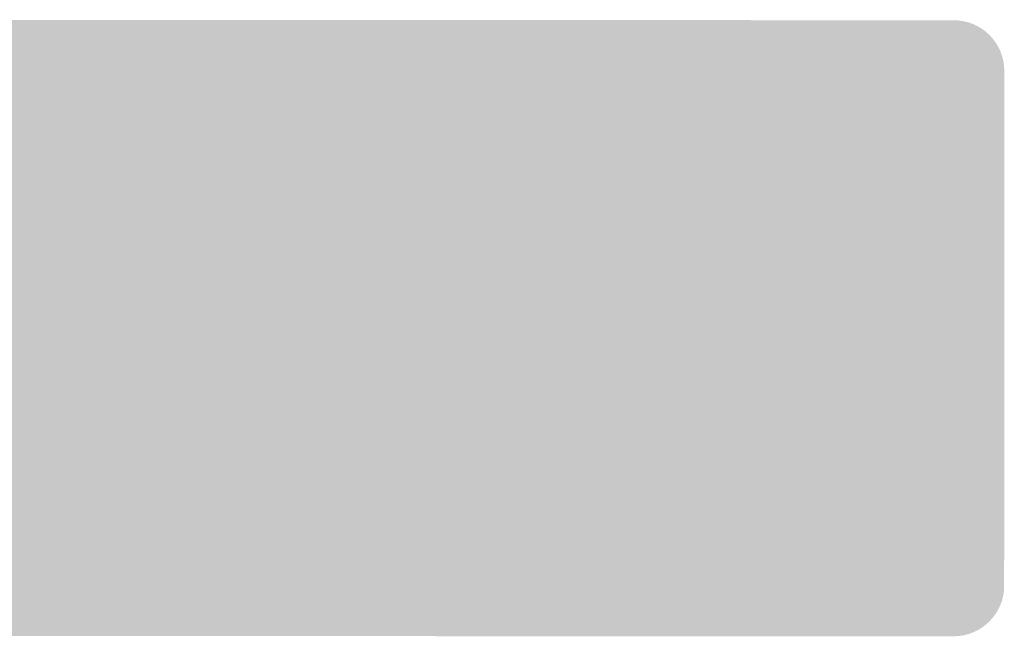
# Model space of a CAD drawing. Units: metres. Extents: x 0 to 1297, y -43 to 150.
# Drawn here: x 722 to 732, y 83 to 90 of the extents above; entities that cross this region are included whole.
import ezdxf

# ---------------------------------------------------------------- set-up
doc = ezdxf.new("R2010")
doc.units = ezdxf.units.M
doc.layers.add('RELLENO', color=250, linetype='Continuous')
doc.layers.add('TRAZO', color=7, linetype='Continuous')

# ---------------------------------------------------------------- blocks, each defined once
blk = doc.blocks.new('UGARTE')
h = blk.add_hatch(color=255)
h.dxf.hatch_style = 1
h.paths.add_polyline_path([(269738.9188667038, 8666106.10674911, 0.4142135623730951), (269739.3501642221, 8666106.719760083), (269738.424998275, 8666112.036695149, 0.4142135623730956), (269737.8119873009, 8666112.467992665), (269718.4051664895, 8666109.091135602, 0.414213562373095), (269718.2098619575, 8666108.813545726), (269719.1847419613, 8666103.210903622, 0.4142135623730946), (269719.7977529359, 8666102.779606104)])
h.paths.add_polyline_path([(269719.7480388763, 8666103.065313144, -0.4142135623730951), (269719.4704490015, 8666103.260617677), (269718.5452830535, 8666108.577552747, -0.4142135623730952), (269718.7405875889, 8666108.855142623), (269737.8617013609, 8666112.182285625, -0.4142135623449857), (269738.1392912343, 8666111.986981092), (269739.0644571814, 8666106.670046024, -0.4142135623730951), (269738.8691526442, 8666106.392456148)], flags=16)
h = blk.add_hatch(color=160)
h.dxf.hatch_style = 1
h.paths.add_polyline_path([(269738.8691526442, 8666106.392456148, 0.4142135623730951), (269739.0644571814, 8666106.670046024), (269738.1392912343, 8666111.986981092, 0.4142135623730951), (269737.8617013609, 8666112.182285625), (269718.7405875889, 8666108.855142623, 0.4142135623730952), (269718.5452830535, 8666108.577552747), (269719.4704490015, 8666103.260617677, 0.4142135623730951), (269719.7480388763, 8666103.065313144)])
at = {"layer": 'RELLENO'}
h = blk.add_hatch(color=255, dxfattribs=at)
h.dxf.hatch_style = 1
edge = h.paths.add_edge_path()
edge.add_line((269736.566225335, 8666107.579630697), (269735.5847499718, 8666106.666178254))
edge.add_arc((269735.5422582389, 8666106.711834278), 0.06236999994221662, 180.5300841068069, 312.94411503104124, ccw=False)
edge.add_line((269735.4798909151, 8666106.711257216), (269735.4767335288, 8666107.052523399))
edge.add_line((269735.4767335192, 8666107.052523445), (269733.3751059568, 8666106.648317592))
edge.add_line((269733.3751059575, 8666106.648317594), (269733.2573087132, 8666107.260792488))
edge.add_line((269733.257308716, 8666107.260792471), (269735.3589362784, 8666107.664998325))
edge.add_line((269735.3589362814, 8666107.664998326), (269735.2352796397, 8666107.983088898))
edge.add_arc((269735.2934115678, 8666108.00568745), 0.06236999994111594, 68.82939484356251, 201.243425769177, ccw=False)
edge.add_line((269735.3159362599, 8666108.063848052), (269736.5662253415, 8666107.579630677))
h = blk.add_hatch(color=255, dxfattribs=at)
h.dxf.hatch_style = 1
edge = h.paths.add_edge_path()
edge.add_line((269730.089438159, 8666106.329554224), (269731.3403264242, 8666105.846886845))
edge.add_arc((269731.3627790068, 8666105.905075345), 0.06236999994221661, -111.0995921050151, 21.31443881921925)
edge.add_line((269731.4208828867, 8666105.927745923), (269731.2968320939, 8666106.245682988))
edge.add_line((269731.2968320861, 8666106.245683039), (269733.3979570583, 8666106.65249336))
edge.add_line((269733.3979570549, 8666106.652493361), (269733.2794007919, 8666107.264821788))
edge.add_line((269733.2794007976, 8666107.264821768), (269731.1782758253, 8666106.858011447))
edge.add_line((269731.1782758231, 8666106.858011447), (269731.1746954695, 8666107.199273452))
edge.add_arc((269731.1123289126, 8666107.198619096), 0.06236999994111593, 0.601097156849156, 133.0151280824637)
edge.add_line((269731.0697806282, 8666107.244222395), (269730.0894381609, 8666106.329554204))
at = {"layer": 'TRAZO'}
h = blk.add_hatch(color=255, dxfattribs=at)
h.dxf.hatch_style = 1
h.paths.add_polyline_path([(269736.1071823964, 8666109.213796973), (269736.0379350067, 8666109.607139688), (269735.397694548, 8666109.494426321), (269735.0497410957, 8666111.470890038), (269734.8052538189, 8666111.427848425), (269735.2224546632, 8666109.058041992)])
h = blk.add_hatch(color=255, dxfattribs=at)
h.dxf.hatch_style = 1
h.paths.add_polyline_path([(269734.392449946, 8666110.333024392), (269734.0324205052, 8666110.271933027), (269733.9368907599, 8666110.83491797), (269734.5657637016, 8666110.941627886), (269734.4983965064, 8666111.338642616), (269733.6406982233, 8666111.193104621), (269734.0432471045, 8666108.820765428), (269734.9289204188, 8666108.971050348), (269734.8621050575, 8666109.364812963), (269734.2052570846, 8666109.253356127), (269734.0997882456, 8666109.874915088), (269734.4598176841, 8666109.936006455)])
h = blk.add_hatch(color=255, dxfattribs=at)
h.dxf.hatch_style = 1
edge = h.paths.add_edge_path()
edge.add_spline(control_points=[(269732.9374508061, 8666109.440797223), (269732.9321400174, 8666109.47152851), (269732.927921318, 8666109.502408735)], knot_values=[3.044982035116916, 3.044982035116916, 3.044982035116916, 3.109059026888976, 3.109059026888976, 3.109059026888976], weights=[1, 0.9994868112904636, 1], degree=2, periodic=0)
edge.add_spline(control_points=[(269732.927921318, 8666109.502408735), (269732.8106184672, 8666110.22325656), (269732.6933155931, 8666110.944104504)], knot_values=[2.044982035116916, 2.044982035116916, 2.044982035116916, 3.044982035116916, 3.044982035116916, 3.044982035116916], weights=[1, 1, 1], degree=2, periodic=0)
edge.add_spline(control_points=[(269732.6933155931, 8666110.944104504), (269732.5684452518, 8666110.923784478), (269732.4435749105, 8666110.90346445)], knot_values=[1.044982035116916, 1.044982035116916, 1.044982035116916, 2.044982035116916, 2.044982035116916, 2.044982035116916], weights=[1, 1, 1], degree=2, periodic=0)
edge.add_spline(control_points=[(269732.4435749105, 8666110.90346445), (269732.5608777846, 8666110.182616506), (269732.6781806466, 8666109.461768622)], knot_values=[0.04498203511691568, 0.04498203511691568, 0.04498203511691568, 1.044982035116916, 1.044982035116916, 1.044982035116916], weights=[1, 1, 1], degree=2, periodic=0)
edge.add_spline(control_points=[(269732.6909990679, 8666109.379416054), (269732.6950067137, 8666109.355615119), (269732.7000194392, 8666109.33207059)], knot_values=[12.39918848997668, 12.39918848997668, 12.39918848997668, 12.47692575911904, 12.47692575911904, 12.47692575911904], weights=[1, 0.9992447097196749, 1], degree=2, periodic=0)
edge.add_spline(control_points=[(269732.7000194392, 8666109.33207059), (269732.7197454036, 8666109.239418745), (269732.7426631781, 8666109.148028873)], knot_values=[12.334697938792, 12.334697938792, 12.334697938792, 12.39918848997668, 12.39918848997668, 12.39918848997668], weights=[1, 0.999480166145104, 1], degree=2, periodic=0)
edge.add_spline(control_points=[(269732.7426631781, 8666109.148028873), (269732.7540791598, 8666109.102505054), (269732.7685433677, 8666109.058815787)], knot_values=[12.20495803826871, 12.20495803826871, 12.20495803826871, 12.334697938792, 12.334697938792, 12.334697938792], weights=[1, 0.9978966825144336, 1], degree=2, periodic=0)
edge.add_spline(control_points=[(269732.7685433677, 8666109.058815787), (269732.7846119455, 8666109.010280503), (269732.8066964694, 8666108.968383199)], knot_values=[11.94021069062185, 11.94021069062185, 11.94021069062185, 12.20495803826871, 12.20495803826871, 12.20495803826871], weights=[1, 0.9912513914419128, 1], degree=2, periodic=0)
edge.add_spline(control_points=[(269732.8066964694, 8666108.968383199), (269732.8404737697, 8666108.904303147), (269732.8789995578, 8666108.849265616)], knot_values=[11.76828088632374, 11.76828088632374, 11.76828088632374, 11.94021069062185, 11.94021069062185, 11.94021069062185], weights=[1, 0.9963072927210452, 1], degree=2, periodic=0)
edge.add_spline(control_points=[(269732.8789995578, 8666108.849265616), (269732.9135953705, 8666108.799842382), (269732.9509644718, 8666108.758292245)], knot_values=[11.62532253224083, 11.62532253224083, 11.62532253224083, 11.76828088632374, 11.76828088632374, 11.76828088632374], weights=[1, 0.9974464511340125, 1], degree=2, periodic=0)
edge.add_spline(control_points=[(269732.9509644718, 8666108.758292245), (269732.9817013624, 8666108.7241163), (269733.0143656866, 8666108.698754104)], knot_values=[11.45123080003074, 11.45123080003074, 11.45123080003074, 11.62532253224083, 11.62532253224083, 11.62532253224083], weights=[1, 0.9962139001041119, 1], degree=2, periodic=0)
edge.add_spline(control_points=[(269733.0143656866, 8666108.698754104), (269733.0358280805, 8666108.682089495), (269733.0578696472, 8666108.670954684)], knot_values=[11.29773992715976, 11.29773992715976, 11.29773992715976, 11.45123080003074, 11.45123080003074, 11.45123080003074], weights=[1, 0.9970565141458513, 1], degree=2, periodic=0)
edge.add_spline(control_points=[(269733.0578696472, 8666108.670954684), (269733.1140752151, 8666108.642561216), (269733.1704997108, 8666108.619879486)], knot_values=[11.23774707506019, 11.23774707506019, 11.23774707506019, 11.29773992715976, 11.29773992715976, 11.29773992715976], weights=[1, 0.9995501409450283, 1], degree=2, periodic=0)
edge.add_spline(control_points=[(269733.1704997108, 8666108.619879486), (269733.2046718034, 8666108.606142895), (269733.2383890594, 8666108.60432243)], knot_values=[11.03609831825619, 11.03609831825619, 11.03609831825619, 11.23774707506019, 11.23774707506019, 11.23774707506019], weights=[1, 0.9949215266725944, 1], degree=2, periodic=0)
edge.add_spline(control_points=[(269733.2383890594, 8666108.60432243), (269733.2883560429, 8666108.60162461), (269733.3367265374, 8666108.61090467)], knot_values=[10.90053306556098, 10.90053306556098, 10.90053306556098, 11.03609831825619, 11.03609831825619, 11.03609831825619], weights=[1, 0.9977036372016527, 1], degree=2, periodic=0)
edge.add_spline(control_points=[(269733.3367265374, 8666108.61090467), (269733.3855437026, 8666108.61743986), (269733.4320772546, 8666108.635841148)], knot_values=[10.76496781287159, 10.76496781287159, 10.76496781287159, 10.90053306556099, 10.90053306556099, 10.90053306556099], weights=[1, 0.9977036372018494, 1], degree=2, periodic=0)
edge.add_spline(control_points=[(269733.4320772546, 8666108.635841148), (269733.4634776651, 8666108.648258116), (269733.4915313027, 8666108.672120579)], knot_values=[10.56331905608571, 10.56331905608571, 10.56331905608571, 10.76496781287159, 10.76496781287159, 10.76496781287159], weights=[1, 0.9949215266735065, 1], degree=2, periodic=0)
edge.add_spline(control_points=[(269733.4915313027, 8666108.672120579), (269733.5378530431, 8666108.711522164), (269733.5821561688, 8666108.756271368)], knot_values=[10.50332620398614, 10.50332620398614, 10.50332620398614, 10.56331905608571, 10.56331905608571, 10.56331905608571], weights=[1, 0.9995501409450281, 1], degree=2, periodic=0)
edge.add_spline(control_points=[(269733.5821561688, 8666108.756271368), (269733.5995300808, 8666108.773820164), (269733.6146014207, 8666108.796429783)], knot_values=[10.34983533100248, 10.34983533100248, 10.34983533100248, 10.50332620398614, 10.50332620398614, 10.50332620398614], weights=[1, 0.9970565141415321, 1], degree=2, periodic=0)
edge.add_spline(control_points=[(269733.6146014207, 8666108.796429783), (269733.6375390138, 8666108.830840172), (269733.6558541586, 8666108.872998156)], knot_values=[10.17574359869464, 10.17574359869464, 10.17574359869464, 10.34983533100248, 10.34983533100248, 10.34983533100248], weights=[1, 0.996213900099863, 1], degree=2, periodic=0)
edge.add_spline(control_points=[(269733.6558541586, 8666108.872998156), (269733.6781212217, 8666108.924252855), (269733.6952618235, 8666108.982095106)], knot_values=[10.03278524451477, 10.03278524451477, 10.03278524451477, 10.17574359869464, 10.17574359869464, 10.17574359869464], weights=[1, 0.9974464511305499, 1], degree=2, periodic=0)
edge.add_spline(control_points=[(269733.6952618235, 8666108.982095106), (269733.71434956, 8666109.046508027), (269733.7260667556, 8666109.117991416)], knot_values=[9.860855440266604, 9.860855440266604, 9.860855440266604, 10.03278524451477, 10.03278524451477, 10.03278524451477], weights=[1, 0.9963072927231894, 1], degree=2, periodic=0)
edge.add_spline(control_points=[(269733.7260667556, 8666109.117991416), (269733.7337277676, 8666109.164729267), (269733.7335786079, 8666109.215855015)], knot_values=[9.596108092532587, 9.596108092532587, 9.596108092532587, 9.860855440266604, 9.860855440266604, 9.860855440266604], weights=[1, 0.991251391436161, 1], degree=2, periodic=0)
edge.add_spline(control_points=[(269733.7335786079, 8666109.215855015), (269733.7334443214, 8666109.261876209), (269733.7298374125, 8666109.308670819)], knot_values=[9.466368191907133, 9.466368191907133, 9.466368191907133, 9.596108092532589, 9.596108092532589, 9.596108092532589], weights=[1, 0.9978966825111222, 1], degree=2, periodic=0)
edge.add_spline(control_points=[(269733.7298374125, 8666109.308670819), (269733.7225964996, 8666109.402611714), (269733.7119283206, 8666109.49673752)], knot_values=[9.401877640774277, 9.401877640774277, 9.401877640774277, 9.466368191907135, 9.466368191907135, 9.466368191907135], weights=[1, 0.9994801661459395, 1], degree=2, periodic=0)
edge.add_spline(control_points=[(269733.7119283206, 8666109.49673752), (269733.7092173412, 8666109.52065661), (269733.7054718514, 8666109.544500146)], knot_values=[9.324140371221366, 9.324140371221366, 9.324140371221366, 9.401877640774273, 9.401877640774273, 9.401877640774273], weights=[1, 0.9992447097116982, 1], degree=2, periodic=0)
edge.add_spline(control_points=[(269733.7054718514, 8666109.544500146), (269733.6990032564, 8666109.585678736), (269733.6915180204, 8666109.626668008)], knot_values=[9.279158335866398, 9.279158335866398, 9.279158335866398, 9.324140371221368, 9.324140371221368, 9.324140371221368], weights=[1, 0.9997470877234045, 1], degree=2, periodic=0)
edge.add_spline(control_points=[(269733.6915180204, 8666109.626668008), (269733.5742151602, 8666110.347515896), (269733.456912288, 8666111.068363836)], knot_values=[8.279158335866398, 8.279158335866398, 8.279158335866398, 9.279158335866398, 9.279158335866398, 9.279158335866398], weights=[1, 1, 1], degree=2, periodic=0)
edge.add_spline(control_points=[(269733.456912288, 8666111.068363836), (269733.3320419551, 8666111.048043752), (269733.2071716054, 8666111.027723784)], knot_values=[7.279158335866398, 7.279158335866398, 7.279158335866398, 8.279158335866398, 8.279158335866398, 8.279158335866398], weights=[1, 1, 1], degree=2, periodic=0)
edge.add_spline(control_points=[(269733.2071716054, 8666111.027723784), (269733.3244744637, 8666110.306875927), (269733.4417773304, 8666109.586028015)], knot_values=[6.279158335866398, 6.279158335866398, 6.279158335866398, 7.279158335866398, 7.279158335866398, 7.279158335866398], weights=[1, 1, 1], degree=2, periodic=0)
edge.add_spline(control_points=[(269733.4417773304, 8666109.586028015), (269733.4475672492, 8666109.555403411), (269733.4522741926, 8666109.524573892)], knot_values=[6.2150813440945, 6.2150813440945, 6.2150813440945, 6.279158335866398, 6.279158335866398, 6.279158335866398], weights=[1, 0.9994868112904661, 1], degree=2, periodic=0)
edge.add_spline(control_points=[(269733.4630686999, 8666109.400576612), (269733.4648953504, 8666109.370189318), (269733.4654462649, 8666109.340090001)], knot_values=[5.977448440185498, 5.977448440185498, 5.977448440185498, 6.05063064128945, 6.05063064128945, 6.05063064128945], weights=[1, 0.9993306203717117, 1], degree=2, periodic=0)
edge.add_spline(control_points=[(269733.4357755804, 8666109.146954855), (269733.4156886539, 8666109.104798358), (269733.3925041701, 8666109.067888705)], knot_values=[5.221391848464011, 5.221391848464011, 5.221391848464011, 5.334254510418692, 5.334254510418692, 5.334254510418692], weights=[1, 0.9984081749392603, 1], degree=2, periodic=0)
edge.add_spline(control_points=[(269733.2726679645, 8666109.004556509), (269733.2288636244, 8666108.997428304), (269733.1834354042, 8666109.004925001)], knot_values=[4.478434660403064, 4.478434660403064, 4.478434660403064, 4.66207018538411, 4.66207018538411, 4.66207018538411], weights=[1, 0.9957877098033626, 1], degree=2, periodic=0)
edge.add_spline(control_points=[(269733.1389345038, 8666109.026625564), (269733.1052435595, 8666109.054280026), (269733.0728268134, 8666109.087892562)], knot_values=[3.989885860293107, 3.989885860293107, 3.989885860293107, 4.10274852220138, 4.10274852220138, 4.10274852220138], weights=[1, 0.9984081749405691, 1], degree=2, periodic=0)
edge.add_spline(control_points=[(269733.0081581366, 8666109.197141789), (269732.9940931876, 8666109.22777296), (269732.9834511927, 8666109.261655362)], knot_values=[3.346691930708189, 3.346691930708189, 3.346691930708189, 3.555072105429957, 3.555072105429957, 3.555072105429957], weights=[1, 0.9945771212170232, 1], degree=2, periodic=0)
h = blk.add_hatch(color=255, dxfattribs=at)
h.dxf.hatch_style = 1
h.paths.add_polyline_path([(269731.1492729662, 8666110.754932912), (269731.6226374987, 8666108.395703191), (269731.8597879419, 8666108.44328593), (269731.5331775188, 8666110.071099112), (269732.3630876294, 8666108.544269832), (269732.6292421957, 8666108.597672062), (269732.1558776638, 8666110.956901785), (269731.9187272191, 8666110.909319047), (269732.2466407828, 8666109.275011076), (269731.415422692, 8666110.808334174)])
h = blk.add_hatch(color=255, dxfattribs=at)
h.dxf.hatch_style = 1
h.paths.add_polyline_path([(269730.9917435746, 8666108.75373189), (269731.1873534538, 8666108.265923636), (269731.4532213227, 8666108.314362323), (269730.5226600121, 8666110.59068251), (269730.2586385824, 8666110.54258023), (269730.1906711582, 8666108.084337289), (269730.4565390327, 8666108.132775968), (269730.4675423346, 8666108.658227244)])
h.paths.add_polyline_path([(269730.4757248207, 8666109.069029188), (269730.4935895262, 8666110.001618082), (269730.8392072354, 8666109.135252343)], flags=16)
h = blk.add_hatch(color=255, dxfattribs=at)
h.dxf.hatch_style = 1
h.paths.add_polyline_path([(269729.5081705602, 8666109.7576019), (269729.8210057013, 8666108.039772524), (269730.0428391105, 8666108.080170764), (269729.6117256835, 8666110.447485717), (269729.2510388169, 8666110.381800773), (269729.3380749991, 8666108.726843415), (269728.8361013557, 8666110.306236213), (269728.4754144886, 8666110.240551269), (269728.9065279152, 8666107.873236319), (269729.1283613236, 8666107.91363456), (269728.8155261815, 8666109.631463932), (269729.3502018165, 8666107.954034092), (269729.5991652097, 8666107.999372995)])

msp = doc.modelspace()

# ---------------------------------------------------------------- block references
at = {"color": 1, "rotation": 350.1126701339288}
msp.add_blockref('UGARTE', (-1753069.171881624, -8490990.88113517), dxfattribs=at)

doc.saveas('drawing.dxf')
